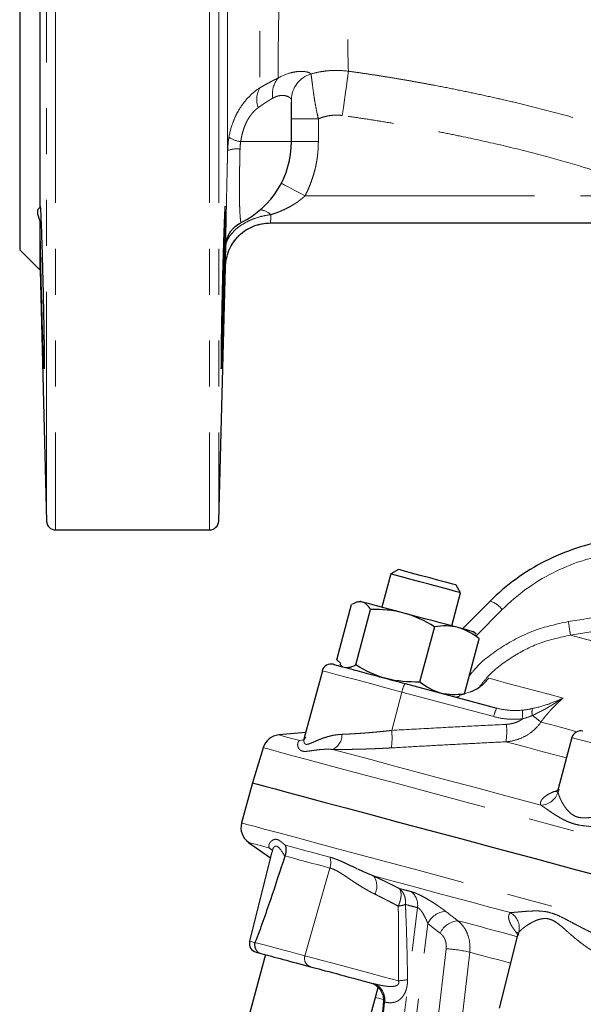
# Model space of a CAD drawing. Units: millimetres. Extents: x 11 to 398, y 47 to 291.
# Drawn here: x 311 to 327, y 175 to 202 of the extents above; entities that cross this region are included whole.
import ezdxf

# ---------------------------------------------------------------- set-up
doc = ezdxf.new("R2010")
doc.units = ezdxf.units.MM
doc.linetypes.add('PHANTOM', pattern=[12.7, 6.35, -1.27, 1.27, -1.27, 1.27, -1.27])

msp = doc.modelspace()

# ---------------------------------------------------------------- linework, layer by layer
at = {"color": 8, "linetype": 'PHANTOM', "lineweight": 18}
for p, q in [((311.695, 188.52), (311.695, 241.777)), ((311.944, 241.777), (311.944, 188.277)), ((316.207, 241.777), (316.207, 188.277)), ((316.457, 241.777), (316.457, 188.52)), ((316.705, 198.78), (316.705, 212.211)), ((317.597, 212.242), (317.597, 200.516)), ((318.474, 199.656), (319.215, 199.656)), ((319.215, 199.656), (319.215, 199.027)), ((317.068, 199.027), (318.473, 199.027)), ((318.474, 199.027), (319.215, 199.027)), ((318.848, 197.527), (328.632, 197.527)), ((323.579, 185.347), (324.304, 186.072)), ((321.245, 182.726), (321.529, 183.788)), ((324.069, 183.107), (321.529, 183.788)), ((323.253, 183.741), (323.428, 183.791)), ((318.701, 182.444), (318.802, 182.462)), ((325.742, 181.035), (325.841, 181.076)), ((325.876, 181.104), (325.848, 181.015)), ((317.958, 179.39), (317.864, 179.47)), ((319.537, 178.916), (318.845, 176.488)), ((320.571, 166.527), (321.96, 177.82)), ((320.903, 166.476), (322.244, 177.38)), ((324.756, 177.051), (324.671, 177.16)), ((324.766, 177.143), (324.747, 177.05)), ((322.753, 176.68), (321.416, 165.149)), ((323.405, 176.585), (322.07, 165.054)), ((321.05, 175.207), (320.204, 166.625))]:
    msp.add_line(p, q, dxfattribs=at)
at = {"color": 7, "linetype": 'Continuous', "lineweight": 25}
for p, q in [((310.951, 235.527), (310.951, 196.027)), ((311.513, 197.207), (311.513, 207.547)), ((318.473, 199.027), (318.473, 200.118)), ((311.513, 195.465), (311.513, 196.826)), ((317.891, 196.777), (327.907, 196.777)), ((310.951, 196.027), (311.513, 195.465)), ((311.513, 195.465), (311.695, 188.52)), ((316.457, 188.52), (316.642, 195.559)), ((311.944, 188.277), (316.207, 188.277)), ((321.22, 187.057), (320.974, 186.137)), ((321.432, 187.179), (321.22, 187.057)), ((323.152, 186.539), (323.03, 186.75)), ((322.905, 185.619), (323.152, 186.539)), ((319.727, 184.68), (320.137, 186.211)), ((320.37, 186.298), (320.272, 186.272)), ((323.969, 186.306), (323.203, 185.539)), ((320.252, 184.539), (320.662, 186.07)), ((322.427, 185.597), (322.017, 184.066)), ((323.581, 185.386), (323.509, 185.457)), ((323.56, 185.365), (323.667, 185.265)), ((323.257, 183.734), (323.667, 185.265)), ((319.834, 184.58), (319.727, 184.68)), ((319.813, 184.559), (319.885, 184.487)), ((319.326, 184.378), (318.827, 182.52)), ((321.615, 184.024), (324.154, 183.343)), ((323.929, 184.173), (323.765, 184.001)), ((323.114, 183.701), (323.257, 183.734)), ((323.024, 183.646), (323.122, 183.672)), ((318.866, 182.664), (318.121, 182.599)), ((326.232, 182.528), (325.852, 181.111)), ((317.686, 182.247), (317.389, 181.274)), ((317.389, 181.274), (317.091, 180.163)), ((317.287, 179.624), (317.89, 179.202)), ((317.931, 179.366), (317.313, 176.89)), ((324.723, 177.056), (324.22, 175.039)), ((324.746, 177.136), (324.724, 177.06)), ((317.749, 176.518), (317.283, 174.78)), ((320.423, 173.939), (320.871, 175.612)), ((321.02, 175.235), (320.172, 166.637))]:
    msp.add_line(p, q, dxfattribs=at)
at = {"color": 8, "linetype": 'PHANTOM', "lineweight": 18, "flags": 128}
for points in [[(319.879, 199.748), (319.909, 199.969), (319.939, 200.183), (319.966, 200.383), (319.991, 200.563), (320.012, 200.716), (320.028, 200.838), (320.04, 200.926), (320.047, 200.975)], [(318.848, 197.527), (318.713, 197.597), (318.583, 197.665), (318.465, 197.726), (318.363, 197.78), (318.281, 197.823), (318.222, 197.853), (318.19, 197.87)], [(326.133, 185.74), (326.145, 185.664), (326.156, 185.593), (326.166, 185.529), (326.175, 185.474), (326.182, 185.429), (326.187, 185.395), (326.191, 185.374), (326.192, 185.365)], [(326.192, 185.365), (326.333, 185.327), (326.568, 185.265), (326.896, 185.177), (327.315, 185.064), (327.825, 184.928), (328.13, 184.846)], [(321.529, 183.788), (321.083, 183.907), (320.661, 184.021), (320.276, 184.124), (319.944, 184.213), (319.674, 184.285), (319.477, 184.338), (319.36, 184.369), (319.326, 184.378)], [(323.929, 184.173), (324.045, 184.142), (324.202, 184.1), (324.399, 184.047), (324.638, 183.983), (324.917, 183.908), (325.235, 183.823), (325.593, 183.727), (325.989, 183.621)], [(325.375, 182.958), (325.64, 182.887), (325.919, 182.813), (326.212, 182.734), (326.371, 182.691)], [(318.121, 182.599), (318.157, 182.59), (318.266, 182.56), (318.448, 182.512), (318.701, 182.444)], [(318.801, 182.461), (318.773, 182.454), (318.701, 182.444)], [(326.08, 181.963), (326.048, 181.972), (325.685, 182.069), (325.339, 182.162), (325.01, 182.25), (324.7, 182.333), (324.408, 182.411)], [(326.232, 182.528), (326.252, 182.523), (326.351, 182.496), (326.531, 182.448), (326.786, 182.379), (327.107, 182.293), (327.481, 182.193), (327.897, 182.082), (328.339, 181.963), (328.791, 181.842), (329.239, 181.722), (329.666, 181.608)], [(317.686, 182.247), (317.697, 182.245), (317.783, 182.222), (317.954, 182.176), (318.209, 182.107), (318.549, 182.016), (318.972, 181.903), (319.477, 181.768), (320.062, 181.611), (320.725, 181.433), (321.466, 181.235), (322.281, 181.016), (323.168, 180.779), (324.124, 180.522), (325.148, 180.248), (326.235, 179.957), (327.382, 179.649), (328.587, 179.327), (329.845, 178.99), (331.153, 178.639), (332.508, 178.276), (333.904, 177.902), (335.339, 177.517), (336.807, 177.124), (338.305, 176.723), (339.828, 176.315), (341.372, 175.901), (342.931, 175.483), (344.503, 175.062), (346.081, 174.639), (347.662, 174.216), (349.24, 173.793), (350.811, 173.372), (352.371, 172.954), (353.915, 172.54), (355.438, 172.132), (356.936, 171.731), (358.404, 171.337), (359.839, 170.953), (361.235, 170.579), (362.589, 170.216), (363.898, 169.865), (365.156, 169.528), (366.361, 169.205), (367.508, 168.898), (368.595, 168.606), (369.619, 168.332), (370.575, 168.076), (371.462, 167.838), (372.277, 167.62), (373.017, 167.422), (373.681, 167.244), (374.266, 167.087), (374.771, 166.952), (375.194, 166.838), (375.533, 166.747), (375.789, 166.679), (375.96, 166.633), (376.046, 166.61), (376.056, 166.607)], [(325.371, 180.657), (324.438, 180.907), (323.562, 181.142), (322.745, 181.36), (321.989, 181.563), (321.296, 181.749), (320.667, 181.917), (320.106, 182.068), (319.611, 182.2)], [(325.829, 181.036), (325.82, 181.035), (325.742, 181.035)], [(317.091, 180.163), (317.121, 180.155), (317.235, 180.125), (317.435, 180.071), (317.719, 179.995), (318.087, 179.896), (318.538, 179.776), (319.07, 179.633), (319.682, 179.469), (320.372, 179.284), (321.139, 179.079), (321.979, 178.853), (322.89, 178.609), (323.871, 178.347), (324.917, 178.066), (326.026, 177.769), (327.194, 177.456), (328.418, 177.128), (329.695, 176.786), (331.021, 176.431), (332.391, 176.063), (333.803, 175.685), (335.251, 175.297), (336.731, 174.901), (338.24, 174.496), (339.772, 174.086), (341.323, 173.67), (342.889, 173.251), (344.465, 172.828), (346.047, 172.405), (347.629, 171.981), (349.207, 171.558), (350.777, 171.137), (352.334, 170.72), (353.873, 170.307)], [(317.287, 179.624), (317.323, 179.614), (317.432, 179.585), (317.612, 179.537), (317.864, 179.47)], [(317.943, 179.403), (317.92, 179.426), (317.864, 179.47)], [(318.303, 179.547), (318.434, 179.512), (318.572, 179.475), (318.716, 179.436), (318.867, 179.396), (319.024, 179.354), (319.188, 179.31), (319.359, 179.264), (319.536, 179.217)], [(319.537, 178.916), (319.358, 178.964), (319.185, 179.01), (319.019, 179.055), (318.86, 179.097), (318.707, 179.138), (318.562, 179.177), (318.423, 179.214), (318.291, 179.25)], [(320.742, 178.699), (321.145, 178.59), (321.57, 178.477), (322.015, 178.357), (322.48, 178.233), (322.964, 178.103), (323.467, 177.968), (323.99, 177.828), (324.53, 177.683)], [(323.075, 177.458), (323.276, 177.404), (323.481, 177.349), (323.691, 177.293), (323.904, 177.236), (324.121, 177.177), (324.343, 177.118), (324.568, 177.058), (324.728, 177.015)], [(322.585, 177.117), (322.394, 177.265), (322.244, 177.38)], [(324.741, 177.12), (324.738, 177.122), (324.671, 177.16)], [(317.313, 176.89), (317.314, 176.889), (317.355, 176.878), (317.459, 176.85)], [(317.462, 176.859), (317.604, 176.821), (317.755, 176.78), (317.915, 176.737), (318.084, 176.692), (318.261, 176.645), (318.447, 176.595), (318.642, 176.543), (318.845, 176.488)], [(318.845, 176.488), (319.051, 176.433), (319.295, 176.368), (319.576, 176.292), (319.892, 176.208), (320.238, 176.115), (320.613, 176.015), (321.011, 175.908), (321.431, 175.795)], [(324.53, 176.284), (324.372, 176.326), (324.171, 176.38), (323.974, 176.432), (323.781, 176.484), (323.591, 176.535), (323.405, 176.585)], [(321.037, 175.27), (320.917, 175.302), (320.797, 175.334)]]:
    msp.add_lwpolyline(points, dxfattribs=at)
at = {"color": 7, "linetype": 'Continuous', "lineweight": 25, "flags": 128}
for points in [[(323.152, 186.539), (323.124, 186.547), (323.014, 186.576), (322.83, 186.625), (322.589, 186.69), (322.313, 186.764), (322.025, 186.841), (321.751, 186.914), (321.516, 186.977), (321.341, 187.024), (321.241, 187.051), (321.22, 187.057)], [(323.03, 186.75), (323.019, 186.753), (322.934, 186.776), (322.772, 186.82), (322.552, 186.879), (322.297, 186.947), (322.035, 187.017), (321.794, 187.082), (321.6, 187.134), (321.475, 187.167), (321.432, 187.179)], [(320.437, 186.28), (320.391, 186.293), (320.371, 186.298), (320.37, 186.298)], [(321.582, 185.974), (321.386, 186.026), (321.199, 186.076), (321.025, 186.123), (320.866, 186.166), (320.726, 186.203), (320.606, 186.235), (320.51, 186.261), (320.437, 186.28)], [(323.085, 185.571), (322.935, 185.611), (322.768, 185.656), (322.587, 185.704), (322.395, 185.756), (322.195, 185.81), (321.99, 185.864), (321.785, 185.919), (321.582, 185.974)], [(323.509, 185.457), (323.502, 185.459), (323.468, 185.468), (323.408, 185.484), (323.323, 185.507), (323.215, 185.536), (323.085, 185.571)], [(317.389, 181.274), (317.419, 181.266), (317.533, 181.235), (317.732, 181.182), (318.016, 181.106), (318.384, 181.007), (318.835, 180.886), (319.367, 180.744), (319.98, 180.58), (320.67, 180.395), (321.436, 180.189), (322.277, 179.964), (323.188, 179.72), (324.168, 179.457), (325.214, 179.177), (326.323, 178.88), (327.492, 178.567)]]:
    msp.add_lwpolyline(points, dxfattribs=at)
at = {"color": 8, "linetype": 'PHANTOM', "lineweight": 18}
for centre, radius, start, end in [((319.22, 200.177), 0.75, 106.4057, 179.4811), ((318.636, 200.35), 0.691, 140.9626, 190.0149), ((318.167, 200.19), 0.656, 150.2647, 200.0693), ((317.158, 199.762), 0.741, 235.75, 262.9693), ((316.976, 197.999), 0.827, 85.0413, 109.114), ((317.551, 196.623), 0.519, 47.0729, 83.2436), ((317.891, 195.527), 1.25, 89.9999, 178.5003), ((323.751, 185.638), 0.702, 38.1262, 71.9265), ((322.253, 183.658), 0.736, 150.1996, 169.8339), ((324.793, 182.978), 0.736, 150.2015, 169.832), ((325.903, 183.211), 1.042, 175.8512, 189.0481), ((325.471, 183.231), 0.344, 162.8536, 195.392), ((321.737, 178.458), 5.787, 51.0451, 53.9902), ((319.331, 182.52), 1.924, 351.7043, 6.1511), ((322.448, 182.702), 1.981, 351.5502, 5.5612), ((319.426, 182.603), 0.444, 294.6993, 1.7862), ((325.363, 181.164), 0.507, 270.8933, 342.9816), ((319.025, 179.063), 0.533, 343.9087, 16.714), ((320.356, 178.416), 0.478, 332.2484, 36.2621), ((321.474, 177.886), 0.49, 352.2277, 50.1605), ((322.796, 177.108), 0.616, 95.8706, 153.7717), ((323.138, 176.845), 0.616, 95.8884, 153.7664), ((324.27, 177.248), 0.507, 347.9819, 59.1455), ((322.59, 173.277), 3.407, 76.166, 87.2573), ((319.073, 176.413), 0.241, 161.6749, 252.3391), ((321.357, 177.435), 1.641, 272.5737, 281.4765), ((320.585, 175.279), 0.464, 351.278, 72.2741), ((320.594, 175.28), 0.462, 350.8464, 70.0463)]:
    msp.add_arc(centre, radius, start, end, dxfattribs=at)
at = {"color": 7, "linetype": 'Continuous', "lineweight": 25}
for centre, radius, start, end in [((315.973, 199.027), 2.5, 296.3379, 0), ((311.944, 188.527), 0.25, 181.5, 270), ((316.207, 188.527), 0.25, 270, 358.5), ((319.567, 184.314), 0.25, 75, 164.982), ((326.473, 182.463), 0.25, 75, 164.982), ((318.165, 182.101), 0.5, 95, 163), ((317.574, 180.034), 0.5, 165, 235), ((317.556, 176.829), 0.25, 166, 255)]:
    msp.add_arc(centre, radius, start, end, dxfattribs=at)
at = {"color": 8, "linetype": 'PHANTOM', "lineweight": 18}
for points, knots in [([(320.114, 214.552), (320.11, 214.176), (320.1, 213.229), (320.083, 211.736), (320.066, 210.099), (320.051, 208.535), (320.039, 207.066), (320.031, 205.713), (320.026, 204.495), (320.024, 203.428), (320.025, 202.527), (320.029, 201.809), (320.036, 201.266), (320.043, 201.072), (320.047, 200.975)], [0, 0, 0, 0, 0.056489, 0.14219, 0.227522, 0.313606, 0.399159, 0.484642, 0.570837, 0.65646, 0.742207, 0.828524, 0.9141, 1, 1, 1, 1]), ([(318.1, 200.785), (318.1, 200.802), (318.1, 200.836), (318.1, 200.89), (318.1, 200.945), (318.1, 201.003), (318.1, 201.063), (318.101, 201.124), (318.101, 201.188), (318.102, 201.253), (318.102, 201.32), (318.103, 201.389), (318.105, 201.57), (318.109, 201.891), (318.117, 202.396), (318.127, 202.964), (318.139, 203.594), (318.154, 204.281), (318.173, 205.061), (318.195, 205.926), (318.222, 206.889), (318.252, 207.902), (318.279, 208.737), (318.3, 209.354), (318.313, 209.733), (318.326, 210.112), (318.34, 210.492), (318.354, 210.871), (318.368, 211.25), (318.382, 211.627), (318.396, 212.003), (318.406, 212.255), (318.411, 212.38)], [0, 0, 0, 0, 0.011677, 0.023287, 0.03483, 0.046306, 0.057714, 0.069056, 0.08033, 0.091536, 0.102676, 0.113747, 0.124752, 0.187422, 0.250358, 0.312341, 0.374965, 0.438539, 0.500437, 0.573045, 0.643048, 0.714235, 0.786093, 0.810788, 0.835251, 0.859483, 0.883482, 0.907249, 0.930785, 0.954088, 0.97716, 1, 1, 1, 1]), ([(319.008, 200.897), (318.997, 200.916), (318.969, 200.933), (318.88, 200.96), (318.82, 200.969), (318.704, 200.969), (318.661, 200.967), (318.568, 200.956), (318.518, 200.947), (318.356, 200.907), (318.234, 200.863), (318.1, 200.785)], [0, 0, 0, 0, 0.25, 0.25, 0.5, 0.5, 0.625, 0.625, 0.75, 0.75, 1, 1, 1, 1]), ([(320.047, 200.975), (319.872, 200.999), (319.698, 201.004), (319.438, 200.984), (319.351, 200.973), (319.178, 200.942), (319.092, 200.921), (319.008, 200.897)], [0, 0, 0, 0, 0.5, 0.5, 0.75, 0.75, 1, 1, 1, 1]), ([(319.215, 199.656), (319.198, 199.726), (319.183, 199.797), (319.153, 199.939), (319.14, 200.009), (319.116, 200.146), (319.105, 200.214), (319.086, 200.343), (319.077, 200.405), (319.062, 200.52), (319.055, 200.575), (319.043, 200.672), (319.037, 200.715), (319.028, 200.79), (319.023, 200.822), (319.015, 200.87), (319.012, 200.887), (319.008, 200.897)], [0, 0, 0, 0, 0.125, 0.125, 0.25, 0.25, 0.375, 0.375, 0.5, 0.5, 0.625, 0.625, 0.75, 0.75, 0.875, 0.875, 1, 1, 1, 1]), ([(320.047, 200.975), (320.149, 200.961), (320.351, 200.933), (320.652, 200.888), (320.95, 200.842), (321.245, 200.794), (321.536, 200.745), (321.824, 200.695), (322.109, 200.644), (322.494, 200.572), (322.976, 200.478), (323.557, 200.358), (324.133, 200.232), (324.903, 200.054), (325.86, 199.812), (326.795, 199.541), (327.546, 199.299), (328.004, 199.14), (328.387, 199), (328.708, 198.879), (328.994, 198.767), (329.178, 198.693), (329.227, 198.672)], [0, 0, 0, 0, 0.032414, 0.064521, 0.096314, 0.127787, 0.158931, 0.189741, 0.220208, 0.250326, 0.313763, 0.375427, 0.43776, 0.500342, 0.625117, 0.749852, 0.808198, 0.874738, 0.902877, 0.937308, 0.983093, 1, 1, 1, 1]), ([(317.597, 200.516), (317.618, 200.528), (317.66, 200.552), (317.72, 200.586), (317.779, 200.619), (317.836, 200.65), (317.892, 200.68), (317.946, 200.709), (317.999, 200.736), (318.05, 200.761), (318.083, 200.777), (318.1, 200.785)], [0, 0, 0, 0, 0.114172, 0.227386, 0.339723, 0.451263, 0.562091, 0.672292, 0.781952, 0.891158, 1, 1, 1, 1]), ([(317.597, 200.516), (317.498, 200.451), (317.4, 200.372), (317.261, 200.232), (317.215, 200.182), (317.13, 200.075), (317.089, 200.018), (317.014, 199.9), (316.978, 199.839), (316.913, 199.709), (316.884, 199.642), (316.806, 199.438), (316.767, 199.296), (316.742, 199.15)], [0, 0, 0, 0, 0.25, 0.25, 0.375, 0.375, 0.5, 0.5, 0.625, 0.625, 0.75, 0.75, 1, 1, 1, 1]), ([(317.956, 200.23), (317.943, 200.222), (317.916, 200.206), (317.875, 200.181), (317.832, 200.155), (317.788, 200.127), (317.743, 200.098), (317.697, 200.067), (317.649, 200.035), (317.601, 200.001), (317.568, 199.977), (317.551, 199.965)], [0, 0, 0, 0, 0.10843, 0.217443, 0.327078, 0.437373, 0.548364, 0.660087, 0.772578, 0.885871, 1, 1, 1, 1]), ([(318.47, 200.184), (318.468, 200.188), (318.465, 200.196), (318.459, 200.208), (318.451, 200.218), (318.442, 200.228), (318.432, 200.237), (318.413, 200.252), (318.379, 200.272), (318.319, 200.294), (318.248, 200.305), (318.175, 200.303), (318.112, 200.293), (318.06, 200.278), (318.008, 200.258), (317.973, 200.239), (317.956, 200.23)], [0, 0, 0, 0, 0.0492159, 0.0953797, 0.1384916, 0.1785521, 0.2155613, 0.2495197, 0.3838384, 0.4983278, 0.6313571, 0.7487161, 0.8162743, 0.8805101, 0.9416604, 1, 1, 1, 1]), ([(318.473, 200.118), (318.473, 200.133), (318.473, 200.165), (318.471, 200.177), (318.47, 200.184)], [0, 0, 0, 0, 0.474651, 1, 1, 1, 1]), ([(317.551, 199.965), (317.54, 199.957), (317.518, 199.941), (317.485, 199.913), (317.453, 199.884), (317.422, 199.853), (317.392, 199.819), (317.363, 199.783), (317.334, 199.745), (317.307, 199.705), (317.28, 199.663), (317.255, 199.619), (317.218, 199.548), (317.173, 199.447), (317.132, 199.327), (317.103, 199.218), (317.083, 199.124), (317.073, 199.059), (317.068, 199.027)], [0, 0, 0, 0, 0.045204, 0.090116, 0.134849, 0.179518, 0.224238, 0.269122, 0.314286, 0.359838, 0.405889, 0.452543, 0.499901, 0.62292, 0.750074, 0.831872, 0.915081, 1, 1, 1, 1]), ([(319.879, 199.748), (319.86, 199.75), (319.823, 199.755), (319.766, 199.758), (319.71, 199.76), (319.654, 199.758), (319.597, 199.754), (319.522, 199.746), (319.43, 199.728), (319.32, 199.698), (319.25, 199.67), (319.215, 199.656)], [0, 0, 0, 0, 0.083545, 0.166751, 0.249792, 0.332842, 0.416075, 0.499665, 0.666562, 0.832874, 1, 1, 1, 1]), ([(328.644, 197.573), (328.573, 197.602), (328.432, 197.659), (328.219, 197.741), (328.006, 197.822), (327.794, 197.9), (327.476, 198.014), (327.047, 198.161), (326.342, 198.386), (325.435, 198.644), (324.34, 198.918), (323.407, 199.125), (322.669, 199.276), (322.109, 199.385), (321.546, 199.487), (320.983, 199.583), (320.428, 199.67), (320.061, 199.722), (319.879, 199.748)], [0, 0, 0, 0, 0.025322, 0.050539, 0.075652, 0.100663, 0.125573, 0.187696, 0.250626, 0.370903, 0.500105, 0.624852, 0.687472, 0.749703, 0.813958, 0.877086, 0.939097, 1, 1, 1, 1]), ([(316.742, 199.15), (316.738, 199.13), (316.731, 199.089), (316.723, 199.029), (316.717, 198.967), (316.711, 198.905), (316.707, 198.843), (316.706, 198.801), (316.705, 198.78)], [0, 0, 0, 0, 0.1651775, 0.3308201, 0.4970252, 0.6638908, 0.8315159, 1, 1, 1, 1]), ([(317.068, 199.027), (317.066, 199.013), (317.061, 198.987), (317.056, 198.946), (317.052, 198.906), (317.049, 198.864), (317.048, 198.836), (317.048, 198.823)], [0, 0, 0, 0, 0.197357, 0.395574, 0.595117, 0.796444, 1, 1, 1, 1]), ([(319.215, 199.027), (319.215, 198.998), (319.215, 198.94), (319.211, 198.853), (319.205, 198.766), (319.197, 198.68), (319.187, 198.594), (319.174, 198.508), (319.159, 198.423), (319.142, 198.337), (319.117, 198.23), (319.082, 198.102), (319.034, 197.954), (318.979, 197.809), (318.918, 197.666), (318.871, 197.573), (318.848, 197.527)], [0, 0, 0, 0, 0.055876, 0.111613, 0.167253, 0.222835, 0.278398, 0.333984, 0.389633, 0.445385, 0.501278, 0.601236, 0.700857, 0.800371, 0.900008, 1, 1, 1, 1]), ([(316.655, 196.142), (316.655, 196.14), (316.655, 196.134), (316.654, 196.13), (316.654, 196.128), (316.654, 196.128), (316.653, 196.131), (316.653, 196.14), (316.653, 196.165), (316.654, 196.241), (316.656, 196.399), (316.66, 196.648), (316.664, 196.897), (316.668, 197.111), (316.673, 197.347), (316.678, 197.605), (316.684, 197.879), (316.69, 198.121), (316.694, 198.32), (316.698, 198.472), (316.702, 198.626), (316.704, 198.729), (316.705, 198.78)], [0, 0, 0, 0, 0.020787, 0.041573, 0.062366, 0.08317, 0.103992, 0.124838, 0.187788, 0.249349, 0.376926, 0.499345, 0.562012, 0.623986, 0.686892, 0.74923, 0.811879, 0.873915, 0.905785, 0.937356, 0.968728, 1, 1, 1, 1]), ([(317.048, 198.823), (317.047, 198.799), (317.046, 198.751), (317.044, 198.679), (317.043, 198.609), (317.041, 198.539), (317.04, 198.471), (317.039, 198.403), (317.037, 198.279), (317.035, 198.105), (317.032, 197.809), (317.032, 197.489), (317.038, 197.18), (317.049, 196.966), (317.061, 196.856), (317.068, 196.806), (317.072, 196.787), (317.073, 196.781), (317.074, 196.782), (317.073, 196.789), (317.073, 196.793)], [0, 0, 0, 0, 0.018344, 0.036569, 0.054683, 0.072692, 0.090604, 0.108425, 0.126162, 0.189739, 0.250906, 0.382131, 0.500567, 0.629509, 0.75051, 0.81287, 0.875069, 0.916842, 0.958235, 1, 1, 1, 1]), ([(318.848, 197.527), (318.834, 197.514), (318.808, 197.489), (318.765, 197.452), (318.72, 197.416), (318.673, 197.38), (318.623, 197.344), (318.57, 197.309), (318.515, 197.275), (318.457, 197.241), (318.397, 197.208), (318.334, 197.176), (318.269, 197.144), (318.201, 197.114), (318.131, 197.084), (318.058, 197.056), (317.983, 197.029), (317.931, 197.012), (317.905, 197.003)], [0, 0, 0, 0, 0.048868, 0.099381, 0.151589, 0.205536, 0.261262, 0.318802, 0.37819, 0.439456, 0.502626, 0.567727, 0.634779, 0.703805, 0.774824, 0.847852, 0.922905, 1, 1, 1, 1]), ([(316.655, 196.142), (316.656, 196.175), (316.663, 196.212), (316.691, 196.29), (316.712, 196.333), (316.771, 196.425), (316.808, 196.473), (316.904, 196.574), (316.961, 196.625), (317.094, 196.723), (317.166, 196.768), (317.319, 196.846), (317.396, 196.879), (317.549, 196.932), (317.624, 196.953), (317.768, 196.984), (317.837, 196.995), (317.905, 197.003)], [0, 0, 0, 0, 0.125, 0.125, 0.25, 0.25, 0.375, 0.375, 0.5, 0.5, 0.625, 0.625, 0.75, 0.75, 0.875, 0.875, 1, 1, 1, 1]), ([(317.905, 197.003), (317.904, 196.993), (317.903, 196.972), (317.901, 196.944), (317.9, 196.917), (317.898, 196.893), (317.897, 196.87), (317.896, 196.851), (317.894, 196.833), (317.894, 196.818), (317.893, 196.805), (317.892, 196.795), (317.892, 196.787), (317.891, 196.781), (317.891, 196.777), (317.891, 196.777), (317.891, 196.777)], [0, 0, 0, 0, 0.074163, 0.1479023, 0.2212187, 0.2941128, 0.3665854, 0.4386373, 0.5102692, 0.5814819, 0.6522762, 0.7226528, 0.7926127, 0.8621566, 0.9312854, 1, 1, 1, 1]), ([(316.642, 195.559), (316.642, 195.56), (316.642, 195.56), (316.642, 195.563), (316.642, 195.569), (316.642, 195.576), (316.642, 195.586), (316.643, 195.605), (316.643, 195.642), (316.645, 195.709), (316.647, 195.792), (316.649, 195.882), (316.651, 195.97), (316.653, 196.052), (316.654, 196.112), (316.655, 196.142)], [0, 0, 0, 0, 0.0418903, 0.0837123, 0.1254987, 0.1672823, 0.2090959, 0.2509726, 0.3759167, 0.500835, 0.6257841, 0.7507869, 0.8340006, 0.9169727, 1, 1, 1, 1]), ([(324.304, 186.072), (324.711, 186.479), (325.183, 186.822), (326.209, 187.345), (326.764, 187.525), (327.333, 187.615)], [0, 0, 0, 0, 0.5, 0.5, 1, 1, 1, 1]), ([(331.306, 186.17), (330.502, 186.044), (328.798, 185.776), (327.093, 185.507), (326.192, 185.365)], [0, 0, 0, 0, 0.471418, 1, 1, 1, 1]), ([(326.133, 185.74), (325.811, 185.669), (325.165, 185.528), (324.295, 185.06), (323.69, 184.617), (323.44, 184.294), (323.389, 184.227)], [0, 0, 0, 0, 0.3065417, 0.614081, 0.9202582, 1, 1, 1, 1]), ([(326.192, 185.365), (325.908, 185.303), (325.33, 185.178), (324.553, 184.762), (323.985, 184.339), (323.743, 184.022), (323.674, 183.932)], [0, 0, 0, 0, 0.291489, 0.592758, 0.883415, 1, 1, 1, 1]), ([(325.139, 183.139), (325.284, 183.205), (325.428, 183.282), (325.712, 183.445), (325.851, 183.532), (325.989, 183.621)], [0, 0, 0, 0, 0.5, 0.5, 1, 1, 1, 1]), ([(325.989, 183.621), (325.862, 183.561), (325.729, 183.506), (325.447, 183.408), (325.298, 183.365), (325.142, 183.332)], [0, 0, 0, 0, 0.5, 0.5, 1, 1, 1, 1]), ([(325.989, 183.621), (325.964, 183.598), (325.913, 183.554), (325.839, 183.485), (325.766, 183.415), (325.696, 183.342), (325.628, 183.269), (325.561, 183.193), (325.497, 183.117), (325.435, 183.038), (325.395, 182.985), (325.375, 182.958)], [0, 0, 0, 0, 0.112285, 0.224241, 0.335882, 0.447223, 0.558281, 0.66907, 0.779608, 0.889912, 1, 1, 1, 1]), ([(324.863, 183.286), (324.743, 183.274), (324.624, 183.273), (324.388, 183.292), (324.271, 183.312), (324.154, 183.343)], [0, 0, 0, 0, 0.5, 0.5, 1, 1, 1, 1]), ([(324.069, 183.107), (324.201, 183.072), (324.334, 183.05), (324.602, 183.029), (324.737, 183.032), (324.873, 183.047)], [0, 0, 0, 0, 0.5, 0.5, 1, 1, 1, 1]), ([(324.408, 182.411), (324.501, 182.418), (324.593, 182.435), (324.774, 182.487), (324.862, 182.524), (325.029, 182.616), (325.11, 182.672), (325.254, 182.802), (325.319, 182.875), (325.375, 182.958)], [0, 0, 0, 0, 0.25, 0.25, 0.5, 0.5, 0.75, 0.75, 1, 1, 1, 1]), ([(324.42, 182.894), (324.436, 182.895), (324.469, 182.897), (324.517, 182.904), (324.565, 182.913), (324.612, 182.924), (324.669, 182.941), (324.734, 182.967), (324.807, 183.003), (324.851, 183.032), (324.873, 183.047)], [0, 0, 0, 0, 0.1015386, 0.2020925, 0.3019517, 0.4014123, 0.5007738, 0.6696043, 0.8354546, 1, 1, 1, 1]), ([(319.87, 182.617), (319.891, 182.618), (319.934, 182.62), (320.001, 182.623), (320.07, 182.626), (320.141, 182.63), (320.214, 182.634), (320.289, 182.639), (320.366, 182.644), (320.445, 182.65), (320.542, 182.657), (320.658, 182.667), (320.797, 182.679), (320.941, 182.693), (321.091, 182.709), (321.193, 182.72), (321.245, 182.726)], [0, 0, 0, 0, 0.053375, 0.107329, 0.161867, 0.216992, 0.272711, 0.329027, 0.385944, 0.443466, 0.501598, 0.595429, 0.692173, 0.791841, 0.894447, 1, 1, 1, 1]), ([(321.245, 182.726), (321.609, 182.747), (322.327, 182.787), (323.385, 182.843), (324.079, 182.877), (324.42, 182.894)], [0, 0, 0, 0, 0.3445544, 0.677887, 1, 1, 1, 1]), ([(319.611, 182.2), (319.593, 182.201), (319.556, 182.203), (319.502, 182.205), (319.448, 182.205), (319.395, 182.203), (319.317, 182.2), (319.219, 182.191), (319.106, 182.176), (319.005, 182.161), (318.913, 182.148), (318.835, 182.143), (318.77, 182.151), (318.719, 182.174), (318.682, 182.21), (318.657, 182.254), (318.644, 182.3), (318.641, 182.345), (318.649, 182.382), (318.663, 182.41), (318.679, 182.43), (318.694, 182.439), (318.701, 182.444)], [0, 0, 0, 0, 0.023837, 0.04824, 0.073213, 0.098761, 0.124887, 0.188072, 0.249846, 0.315494, 0.374537, 0.439458, 0.499598, 0.559753, 0.624649, 0.683827, 0.749667, 0.811511, 0.874797, 0.918129, 0.959857, 1, 1, 1, 1]), ([(318.828, 182.52), (318.827, 182.515), (318.815, 182.483), (318.811, 182.404), (318.842, 182.333), (318.933, 182.342), (319.024, 182.377), (319.133, 182.426), (319.256, 182.479), (319.392, 182.529), (319.54, 182.572), (319.698, 182.605), (319.813, 182.613), (319.87, 182.617)], [0, 0, 0, 0, 0.017751, 0.110807, 0.282974, 0.372304, 0.46122, 0.550487, 0.640552, 0.731184, 0.821108, 0.910512, 1, 1, 1, 1]), ([(324.408, 182.411), (324.152, 182.399), (323.636, 182.373), (322.852, 182.332), (322.05, 182.288), (321.509, 182.258), (321.236, 182.242)], [0, 0, 0, 0, 0.241212, 0.488276, 0.741203, 1, 1, 1, 1]), ([(321.236, 182.242), (321.206, 182.241), (321.148, 182.238), (321.062, 182.233), (320.975, 182.229), (320.889, 182.225), (320.804, 182.221), (320.719, 182.218), (320.635, 182.215), (320.551, 182.212), (320.467, 182.209), (320.356, 182.206), (320.22, 182.203), (320.06, 182.201), (319.905, 182.199), (319.755, 182.199), (319.659, 182.2), (319.611, 182.2)], [0, 0, 0, 0, 0.050037, 0.09994, 0.14974, 0.199474, 0.249175, 0.298879, 0.348621, 0.398436, 0.448359, 0.498426, 0.599431, 0.6998, 0.799822, 0.899791, 1, 1, 1, 1]), ([(325.371, 180.657), (325.369, 180.663), (325.366, 180.676), (325.364, 180.696), (325.364, 180.716), (325.367, 180.735), (325.372, 180.755), (325.38, 180.774), (325.391, 180.794), (325.404, 180.813), (325.419, 180.832), (325.443, 180.858), (325.478, 180.89), (325.53, 180.927), (325.591, 180.964), (325.661, 181), (325.715, 181.023), (325.742, 181.035)], [0, 0, 0, 0, 0.049827, 0.099561, 0.149238, 0.198894, 0.248564, 0.298284, 0.348091, 0.39802, 0.448106, 0.498386, 0.599009, 0.699195, 0.799232, 0.899407, 1, 1, 1, 1]), ([(325.848, 181.015), (325.849, 181.009), (325.852, 180.997), (325.858, 180.977), (325.865, 180.953), (325.874, 180.927), (325.885, 180.898), (325.898, 180.863), (325.917, 180.821), (325.948, 180.757), (325.996, 180.67), (326.067, 180.565), (326.155, 180.463), (326.263, 180.375), (326.399, 180.317), (326.557, 180.299), (326.731, 180.312), (326.914, 180.341), (327.106, 180.375), (327.305, 180.409), (327.477, 180.432), (327.615, 180.446), (327.721, 180.454), (327.826, 180.458), (327.897, 180.457), (327.931, 180.457)], [0, 0, 0, 0, 0.018804, 0.03844, 0.058919, 0.080249, 0.102437, 0.12549, 0.155258, 0.188777, 0.25182, 0.314682, 0.377512, 0.439996, 0.501373, 0.563489, 0.625318, 0.68739, 0.750017, 0.81304, 0.875568, 0.907842, 0.937753, 0.969632, 1, 1, 1, 1]), ([(327.857, 179.991), (327.83, 179.994), (327.775, 180.001), (327.691, 180.01), (327.607, 180.019), (327.521, 180.026), (327.394, 180.035), (327.23, 180.044), (327.029, 180.053), (326.839, 180.062), (326.652, 180.075), (326.478, 180.095), (326.313, 180.129), (326.16, 180.18), (326.02, 180.243), (325.887, 180.317), (325.766, 180.391), (325.652, 180.467), (325.559, 180.531), (325.484, 180.582), (325.424, 180.623), (325.388, 180.646), (325.371, 180.657)], [0, 0, 0, 0, 0.023837, 0.04824, 0.073213, 0.098761, 0.124887, 0.188072, 0.249846, 0.315494, 0.374537, 0.439458, 0.499598, 0.559753, 0.624649, 0.683827, 0.749667, 0.811511, 0.874797, 0.918129, 0.959857, 1, 1, 1, 1]), ([(317.864, 179.47), (317.861, 179.474), (317.856, 179.483), (317.851, 179.498), (317.848, 179.514), (317.847, 179.53), (317.848, 179.547), (317.852, 179.565), (317.863, 179.597), (317.891, 179.642), (317.938, 179.682), (317.982, 179.704), (318.02, 179.713), (318.06, 179.711), (318.103, 179.697), (318.148, 179.671), (318.195, 179.637), (318.246, 179.594), (318.283, 179.563), (318.303, 179.547)], [0, 0, 0, 0, 0.033488, 0.067696, 0.102627, 0.138287, 0.174681, 0.211812, 0.249683, 0.382316, 0.499336, 0.564854, 0.624203, 0.687346, 0.749406, 0.809357, 0.874725, 0.934303, 1, 1, 1, 1]), ([(318.288, 179.243), (318.219, 179.354), (318.117, 179.519), (318.015, 179.534), (317.952, 179.46), (317.947, 179.39), (317.945, 179.363)], [0, 0, 0, 0, 0.435036, 0.649403, 0.865149, 1, 1, 1, 1]), ([(319.536, 179.217), (319.551, 179.212), (319.583, 179.203), (319.632, 179.188), (319.683, 179.17), (319.736, 179.15), (319.815, 179.117), (319.925, 179.069), (320.069, 179.001), (320.223, 178.927), (320.368, 178.859), (320.501, 178.799), (320.619, 178.748), (320.701, 178.715), (320.742, 178.699)], [0, 0, 0, 0, 0.048671, 0.097992, 0.147976, 0.198631, 0.249967, 0.370792, 0.499767, 0.622598, 0.749825, 0.833645, 0.917036, 1, 1, 1, 1]), ([(320.779, 178.193), (320.755, 178.205), (320.706, 178.229), (320.632, 178.269), (320.555, 178.312), (320.475, 178.358), (320.398, 178.405), (320.313, 178.458), (320.224, 178.516), (320.139, 178.573), (320.06, 178.626), (319.989, 178.674), (319.916, 178.723), (319.849, 178.766), (319.781, 178.808), (319.716, 178.844), (319.652, 178.875), (319.593, 178.899), (319.556, 178.91), (319.537, 178.916)], [0, 0, 0, 0, 0.043549, 0.090356, 0.140427, 0.193766, 0.250377, 0.302352, 0.375619, 0.448642, 0.501104, 0.567697, 0.626181, 0.690667, 0.750606, 0.815832, 0.879092, 0.940455, 1, 1, 1, 1]), ([(320.742, 178.699), (320.77, 178.685), (320.826, 178.659), (320.912, 178.618), (321, 178.575), (321.089, 178.532), (321.178, 178.488), (321.27, 178.443), (321.362, 178.396), (321.424, 178.365), (321.455, 178.349)], [0, 0, 0, 0, 0.1247813, 0.249544, 0.3743283, 0.4991748, 0.6241243, 0.7492177, 0.8744959, 1, 1, 1, 1]), ([(321.426, 177.861), (321.431, 177.872), (321.441, 177.894), (321.454, 177.927), (321.465, 177.96), (321.475, 177.993), (321.489, 178.043), (321.502, 178.109), (321.506, 178.179), (321.502, 178.238), (321.492, 178.282), (321.477, 178.32), (321.463, 178.339), (321.455, 178.349)], [0, 0, 0, 0, 0.056628, 0.112314, 0.167645, 0.223223, 0.279646, 0.423137, 0.573932, 0.679385, 0.7925, 0.891539, 1, 1, 1, 1]), ([(321.455, 178.349), (321.511, 178.334), (321.622, 178.304), (321.733, 178.277), (321.788, 178.263)], [0, 0, 0, 0, 0.499982, 1, 1, 1, 1]), ([(321.455, 178.349), (321.464, 178.342), (321.479, 178.329), (321.5, 178.308), (321.519, 178.288), (321.544, 178.256), (321.57, 178.214), (321.597, 178.155), (321.615, 178.096), (321.626, 178.031), (321.63, 177.969), (321.627, 177.926), (321.625, 177.907)], [0, 0, 0, 0, 0.067943, 0.13155, 0.190816, 0.245746, 0.382478, 0.500066, 0.638766, 0.754384, 0.88883, 1, 1, 1, 1]), ([(321.426, 177.861), (321.397, 177.876), (321.341, 177.907), (321.257, 177.951), (321.174, 177.994), (321.092, 178.036), (321.012, 178.077), (320.933, 178.117), (320.855, 178.156), (320.804, 178.181), (320.779, 178.193)], [0, 0, 0, 0, 0.126602, 0.252735, 0.378405, 0.503618, 0.628379, 0.752692, 0.876564, 1, 1, 1, 1]), ([(321.788, 178.263), (321.794, 178.261), (321.807, 178.258), (321.828, 178.251), (321.851, 178.243), (321.874, 178.235), (321.9, 178.225), (321.926, 178.214), (321.954, 178.201), (322.011, 178.175), (322.103, 178.129), (322.234, 178.056), (322.367, 177.976), (322.482, 177.901), (322.579, 177.835), (322.659, 177.777), (322.708, 177.74), (322.733, 177.721)], [0, 0, 0, 0, 0.031372, 0.062511, 0.093521, 0.124507, 0.155574, 0.186826, 0.218368, 0.250299, 0.373447, 0.500014, 0.623542, 0.750001, 0.833025, 0.916044, 1, 1, 1, 1]), ([(321.625, 177.907), (321.602, 177.898), (321.573, 177.89), (321.505, 177.874), (321.467, 177.867), (321.426, 177.861)], [0, 0, 0, 0, 0.5, 0.5, 1, 1, 1, 1]), ([(321.431, 175.795), (321.432, 175.902), (321.435, 176.113), (321.436, 176.425), (321.437, 176.729), (321.436, 177.024), (321.434, 177.311), (321.431, 177.589), (321.428, 177.771), (321.426, 177.861)], [0, 0, 0, 0, 0.15471, 0.305456, 0.452245, 0.595084, 0.733984, 0.868952, 1, 1, 1, 1]), ([(321.96, 177.82), (321.904, 177.834), (321.792, 177.862), (321.681, 177.892), (321.625, 177.907)], [0, 0, 0, 0, 0.50004, 1, 1, 1, 1]), ([(321.625, 177.907), (321.629, 177.827), (321.636, 177.666), (321.646, 177.42), (321.655, 177.169), (321.662, 176.912), (321.669, 176.649), (321.675, 176.38), (321.68, 176.105), (321.683, 175.92), (321.684, 175.826)], [0, 0, 0, 0, 0.115735, 0.234098, 0.355098, 0.478746, 0.605052, 0.734024, 0.865671, 1, 1, 1, 1]), ([(322.244, 177.38), (322.239, 177.393), (322.23, 177.416), (322.216, 177.45), (322.203, 177.48), (322.183, 177.522), (322.158, 177.574), (322.123, 177.639), (322.086, 177.699), (322.05, 177.748), (322.021, 177.781), (321.998, 177.802), (321.977, 177.816), (321.965, 177.819), (321.96, 177.82)], [0, 0, 0, 0, 0.072742, 0.138622, 0.197641, 0.249804, 0.384256, 0.499607, 0.635814, 0.749396, 0.820021, 0.883859, 0.942987, 1, 1, 1, 1]), ([(324.53, 177.683), (324.542, 177.684), (324.567, 177.685), (324.608, 177.688), (324.651, 177.691), (324.697, 177.695), (324.77, 177.701), (324.872, 177.71), (325.01, 177.721), (325.154, 177.728), (325.306, 177.729), (325.461, 177.718), (325.621, 177.687), (325.786, 177.631), (325.948, 177.558), (326.118, 177.471), (326.29, 177.378), (326.472, 177.282), (326.639, 177.197), (326.79, 177.123), (326.921, 177.063), (327.009, 177.026), (327.052, 177.008)], [0, 0, 0, 0, 0.023693, 0.048018, 0.07298, 0.098583, 0.12483, 0.187813, 0.249738, 0.315909, 0.374406, 0.436833, 0.499457, 0.558899, 0.624623, 0.683287, 0.749713, 0.811693, 0.874767, 0.918296, 0.960035, 1, 1, 1, 1]), ([(323.405, 176.585), (323.415, 176.671), (323.414, 176.756), (323.395, 176.923), (323.375, 177.005), (323.332, 177.119), (323.315, 177.156), (323.277, 177.226), (323.256, 177.26), (323.187, 177.355), (323.135, 177.411), (323.075, 177.458)], [0, 0, 0, 0, 0.25, 0.25, 0.5, 0.5, 0.625, 0.625, 0.75, 0.75, 1, 1, 1, 1]), ([(324.671, 177.16), (324.662, 177.172), (324.644, 177.196), (324.619, 177.231), (324.596, 177.265), (324.575, 177.298), (324.556, 177.33), (324.539, 177.361), (324.525, 177.391), (324.512, 177.42), (324.501, 177.449), (324.49, 177.485), (324.481, 177.528), (324.48, 177.574), (324.487, 177.616), (324.503, 177.653), (324.521, 177.673), (324.53, 177.683)], [0, 0, 0, 0, 0.05003, 0.099926, 0.149722, 0.199452, 0.249152, 0.298856, 0.348601, 0.398422, 0.448354, 0.498433, 0.59943, 0.699792, 0.799811, 0.899782, 1, 1, 1, 1]), ([(326.886, 176.575), (326.866, 176.586), (326.827, 176.608), (326.768, 176.644), (326.707, 176.682), (326.646, 176.723), (326.584, 176.767), (326.515, 176.818), (326.438, 176.877), (326.328, 176.966), (326.22, 177.057), (326.118, 177.147), (326.018, 177.235), (325.896, 177.339), (325.75, 177.446), (325.6, 177.514), (325.449, 177.523), (325.309, 177.492), (325.203, 177.449), (325.125, 177.409), (325.05, 177.368), (324.966, 177.313), (324.894, 177.26), (324.846, 177.22), (324.814, 177.191), (324.787, 177.165), (324.773, 177.15), (324.766, 177.143)], [0, 0, 0, 0, 0.018964, 0.038691, 0.059194, 0.080481, 0.102563, 0.125447, 0.155233, 0.188243, 0.251436, 0.283136, 0.314737, 0.377577, 0.440169, 0.501854, 0.563837, 0.625779, 0.687939, 0.719195, 0.750568, 0.813508, 0.875919, 0.907998, 0.93794, 0.96967, 1, 1, 1, 1]), ([(322.585, 177.117), (322.592, 177.111), (322.607, 177.099), (322.628, 177.079), (322.648, 177.057), (322.672, 177.026), (322.699, 176.984), (322.725, 176.929), (322.743, 176.87), (322.754, 176.808), (322.759, 176.744), (322.755, 176.701), (322.753, 176.68)], [0, 0, 0, 0, 0.062588, 0.124933, 0.187299, 0.24995, 0.375008, 0.500291, 0.625339, 0.750636, 0.875248, 1, 1, 1, 1]), ([(321.684, 175.826), (321.684, 175.815), (321.684, 175.793), (321.683, 175.759), (321.68, 175.726), (321.677, 175.693), (321.672, 175.661), (321.663, 175.609), (321.644, 175.537), (321.612, 175.457), (321.573, 175.388), (321.515, 175.312), (321.446, 175.254), (321.368, 175.215), (321.296, 175.194), (321.219, 175.185), (321.136, 175.189), (321.079, 175.201), (321.05, 175.207)], [0, 0, 0, 0, 0.021549, 0.042753, 0.063714, 0.084537, 0.10533, 0.126202, 0.188106, 0.251928, 0.312906, 0.377475, 0.503168, 0.588314, 0.679769, 0.77842, 0.884977, 1, 1, 1, 1]), ([(320.751, 175.714), (320.779, 175.707), (320.833, 175.693), (320.913, 175.675), (320.988, 175.661), (321.059, 175.649), (321.139, 175.639), (321.226, 175.635), (321.308, 175.64), (321.368, 175.656), (321.406, 175.676), (321.43, 175.701), (321.442, 175.728), (321.443, 175.76), (321.437, 175.782), (321.432, 175.794), (321.431, 175.795)], [0, 0, 0, 0, 0.114146, 0.221148, 0.320978, 0.413611, 0.499031, 0.635997, 0.746584, 0.816054, 0.870261, 0.904022, 0.93306, 0.961704, 0.994471, 1, 1, 1, 1]), ([(321.043, 175.209), (321.038, 175.21), (321.026, 175.214), (321.018, 175.213), (321.018, 175.21), (321.018, 175.209)], [0, 0, 0, 0, 0.391617, 0.792831, 1, 1, 1, 1])]:
    msp.add_open_spline(points, degree=3, knots=knots, dxfattribs=at)
at = {"color": 7, "linetype": 'Continuous', "lineweight": 25}
for points, knots in [([(311.513, 196.826), (311.472, 196.922), (311.451, 197.003), (311.451, 197.101), (311.456, 197.128), (311.477, 197.175), (311.492, 197.193), (311.513, 197.207)], [0, 0, 0, 0, 0.5, 0.5, 0.75, 0.75, 1, 1, 1, 1]), ([(311.513, 197.207), (311.514, 197.23), (311.515, 197.241), (311.517, 197.238), (311.518, 197.234), (311.52, 197.22), (311.521, 197.21), (311.524, 197.17), (311.527, 197.131), (311.531, 197.056), (311.532, 197.028), (311.535, 196.966), (311.536, 196.932), (311.541, 196.823), (311.544, 196.74), (311.551, 196.556), (311.555, 196.453), (311.562, 196.235), (311.565, 196.119), (311.571, 195.936), (311.572, 195.873), (311.576, 195.744), (311.578, 195.679), (311.583, 195.483), (311.586, 195.349), (311.591, 195.145), (311.593, 195.075), (311.596, 194.938), (311.598, 194.87), (311.602, 194.666), (311.605, 194.532), (311.609, 194.333), (311.61, 194.267), (311.613, 194.139), (311.614, 194.076), (311.617, 193.892), (311.619, 193.774), (311.623, 193.552), (311.624, 193.449), (311.626, 193.309), (311.626, 193.264), (311.627, 193.179), (311.628, 193.139), (311.629, 193.027), (311.629, 192.964), (311.629, 192.885), (311.629, 192.862), (311.629, 192.821), (311.628, 192.803), (311.627, 192.76), (311.627, 192.744), (311.624, 192.736), (311.623, 192.745), (311.619, 192.787), (311.617, 192.82), (311.614, 192.888), (311.613, 192.914), (311.61, 192.971), (311.609, 193.002), (311.605, 193.103), (311.602, 193.181), (311.598, 193.314), (311.596, 193.361), (311.593, 193.459), (311.591, 193.51), (311.586, 193.668), (311.583, 193.781), (311.576, 194.022), (311.572, 194.147), (311.567, 194.341), (311.565, 194.407), (311.562, 194.54), (311.56, 194.608), (311.555, 194.812), (311.551, 194.948), (311.546, 195.152), (311.544, 195.22), (311.541, 195.356), (311.539, 195.425), (311.535, 195.625), (311.532, 195.755), (311.528, 195.942), (311.527, 196.004), (311.524, 196.125), (311.523, 196.184), (311.52, 196.354), (311.518, 196.46), (311.515, 196.656), (311.514, 196.747), (311.513, 196.826)], [0, 0, 0, 0, 0.03125, 0.03125, 0.046875, 0.046875, 0.0625, 0.0625, 0.09375, 0.09375, 0.109375, 0.109375, 0.125, 0.125, 0.15625, 0.15625, 0.1875, 0.1875, 0.21875, 0.21875, 0.234375, 0.234375, 0.25, 0.25, 0.28125, 0.28125, 0.296875, 0.296875, 0.3125, 0.3125, 0.34375, 0.34375, 0.359375, 0.359375, 0.375, 0.375, 0.40625, 0.40625, 0.4375, 0.4375, 0.453125, 0.453125, 0.46875, 0.46875, 0.5, 0.5, 0.515625, 0.515625, 0.53125, 0.53125, 0.5625, 0.5625, 0.59375, 0.59375, 0.625, 0.625, 0.640625, 0.640625, 0.65625, 0.65625, 0.6875, 0.6875, 0.703125, 0.703125, 0.71875, 0.71875, 0.75, 0.75, 0.78125, 0.78125, 0.796875, 0.796875, 0.8125, 0.8125, 0.84375, 0.84375, 0.859375, 0.859375, 0.875, 0.875, 0.90625, 0.90625, 0.921875, 0.921875, 0.9375, 0.9375, 0.96875, 0.96875, 1, 1, 1, 1]), ([(316.527, 193.399), (316.528, 193.504), (316.53, 193.618), (316.533, 193.801), (316.534, 193.864), (316.536, 193.994), (316.538, 194.062), (316.541, 194.266), (316.544, 194.406), (316.55, 194.695), (316.553, 194.844), (316.56, 195.137), (316.564, 195.283), (316.569, 195.501), (316.571, 195.573), (316.575, 195.714), (316.579, 195.852), (316.583, 195.985), (316.587, 196.115), (316.589, 196.178), (316.594, 196.363), (316.598, 196.476), (316.604, 196.632), (316.605, 196.681), (316.609, 196.776), (316.611, 196.82), (316.616, 196.942), (316.619, 197.011), (316.623, 197.096), (316.625, 197.121), (316.627, 197.164), (316.629, 197.182), (316.632, 197.225), (316.634, 197.239), (316.637, 197.239), (316.639, 197.225), (316.64, 197.182), (316.64, 197.164), (316.641, 197.121), (316.641, 197.096), (316.641, 197.012), (316.64, 196.942), (316.639, 196.779), (316.637, 196.684), (316.634, 196.476), (316.632, 196.363), (316.629, 196.179), (316.627, 196.115), (316.625, 195.985), (316.622, 195.852), (316.619, 195.714), (316.616, 195.573), (316.614, 195.501), (316.609, 195.283), (316.605, 195.137), (316.6, 194.917), (316.598, 194.844), (316.594, 194.696), (316.592, 194.623), (316.587, 194.406), (316.583, 194.266), (316.577, 194.062), (316.575, 193.995), (316.571, 193.864), (316.569, 193.801), (316.564, 193.618), (316.56, 193.505), (316.553, 193.295), (316.55, 193.201), (316.546, 193.079), (316.544, 193.041), (316.541, 192.971), (316.54, 192.939), (316.536, 192.855), (316.534, 192.812), (316.53, 192.754), (316.528, 192.74), (316.526, 192.739), (316.525, 192.754), (316.524, 192.797), (316.523, 192.815), (316.523, 192.857), (316.523, 192.882), (316.523, 192.966), (316.523, 193.035), (316.525, 193.2), (316.526, 193.294), (316.527, 193.399)], [0, 0, 0, 0, 0.03125, 0.03125, 0.046875, 0.046875, 0.0625, 0.0625, 0.09375, 0.09375, 0.125, 0.125, 0.15625, 0.15625, 0.171875, 0.171875, 0.1875, 0.203125, 0.203125, 0.21875, 0.21875, 0.25, 0.25, 0.265625, 0.265625, 0.28125, 0.28125, 0.3125, 0.3125, 0.328125, 0.328125, 0.34375, 0.34375, 0.375, 0.375, 0.40625, 0.40625, 0.421875, 0.421875, 0.4375, 0.4375, 0.46875, 0.46875, 0.5, 0.5, 0.53125, 0.53125, 0.546875, 0.546875, 0.5625, 0.578125, 0.578125, 0.59375, 0.59375, 0.625, 0.625, 0.640625, 0.640625, 0.65625, 0.65625, 0.6875, 0.6875, 0.703125, 0.703125, 0.71875, 0.71875, 0.75, 0.75, 0.78125, 0.78125, 0.796875, 0.796875, 0.8125, 0.8125, 0.84375, 0.84375, 0.875, 0.875, 0.90625, 0.90625, 0.921875, 0.921875, 0.9375, 0.9375, 0.96875, 0.96875, 1, 1, 1, 1]), ([(316.642, 195.559), (316.662, 195.714), (316.693, 195.951), (316.851, 196.234), (317.013, 196.428), (317.211, 196.585), (317.498, 196.736), (317.736, 196.761), (317.891, 196.777)], [0, 0, 0, 0, 0.239815, 0.368591, 0.499999, 0.631408, 0.760184, 1, 1, 1, 1]), ([(316.656, 196.162), (316.662, 196.217), (316.671, 196.296), (316.722, 196.427), (316.774, 196.52), (316.838, 196.604), (316.933, 196.701), (317.017, 196.749), (317.074, 196.782)], [0, 0, 0, 0, 0.323731, 0.459754, 0.576579, 0.684556, 0.790412, 1, 1, 1, 1]), ([(327.273, 187.989), (326.653, 187.891), (326.048, 187.695), (324.928, 187.124), (324.414, 186.75), (323.969, 186.306)], [0, 0, 0, 0, 0.5, 0.5, 1, 1, 1, 1]), ([(319.642, 184.552), (319.652, 184.55), (319.674, 184.544), (319.943, 184.472), (320.384, 184.353), (320.964, 184.198), (321.401, 184.081), (321.615, 184.024)], [0, 0, 0, 0, 0.176598, 0.377572, 0.588299, 0.799026, 1, 1, 1, 1]), ([(323.428, 183.791), (323.539, 183.836), (323.634, 183.894), (323.798, 184.023), (323.868, 184.095), (323.929, 184.173)], [0, 0, 0, 0, 0.5, 0.5, 1, 1, 1, 1]), ([(318.849, 182.537), (318.854, 182.539), (318.872, 182.543), (318.831, 182.497), (318.801, 182.461)], [0, 0, 0, 0, 0.250006, 1, 1, 1, 1]), ([(325.851, 181.107), (325.829, 181.065), (325.804, 181.016), (325.832, 181.028), (325.836, 181.03)], [0, 0, 0, 0, 0.858226, 1, 1, 1, 1]), ([(318.303, 179.547), (318.305, 179.538), (318.31, 179.519), (318.315, 179.486), (318.319, 179.446), (318.32, 179.396), (318.314, 179.343), (318.304, 179.292), (318.295, 179.263), (318.291, 179.25)], [0, 0, 0, 0, 0.090014, 0.202794, 0.339358, 0.50059, 0.699697, 0.866768, 1, 1, 1, 1]), ([(318.288, 179.243), (318.156, 178.839), (318.023, 178.435), (317.819, 177.835), (317.751, 177.636), (317.645, 177.341), (317.61, 177.243), (317.538, 177.049), (317.501, 176.952), (317.462, 176.859)], [0, 0, 0, 0, 0.5, 0.5, 0.75, 0.75, 0.875, 0.875, 1, 1, 1, 1]), ([(317.459, 176.85), (317.458, 176.843), (317.454, 176.828), (317.452, 176.804), (317.451, 176.78), (317.453, 176.756), (317.457, 176.733), (317.463, 176.709), (317.472, 176.686), (317.485, 176.66), (317.504, 176.63), (317.535, 176.598), (317.575, 176.569), (317.608, 176.558), (317.626, 176.552)], [0, 0, 0, 0, 0.0599796, 0.1206823, 0.182109, 0.2442604, 0.3071373, 0.3707404, 0.4350706, 0.5001284, 0.6007279, 0.717585, 0.8506825, 1, 1, 1, 1]), ([(317.459, 176.85), (317.46, 176.853), (317.461, 176.855), (317.462, 176.857), (317.462, 176.858), (317.462, 176.858), (317.462, 176.859)], [0, 0, 0, 0, 0.0000295314, 0.0000295314, 0.0000295314, 0.00003573874, 0.00003573874, 0.00003573874, 0.00003573874]), ([(317.498, 176.586), (317.496, 176.586), (317.461, 176.596), (317.546, 176.573), (317.626, 176.552)], [0, 0, 0, 0, 0.055753, 1, 1, 1, 1]), ([(320.721, 175.722), (320.72, 175.722), (320.717, 175.722), (320.729, 175.717), (320.757, 175.702), (320.801, 175.674), (320.852, 175.634), (320.904, 175.582), (320.965, 175.497), (321.018, 175.371), (321.018, 175.263), (321.017, 175.21)], [0, 0, 0, 0, 0.008902, 0.113141, 0.212807, 0.308274, 0.401711, 0.496043, 0.593858, 0.797979, 1, 1, 1, 1])]:
    msp.add_open_spline(points, degree=3, knots=knots, dxfattribs=at)
at = {"color": 8, "linetype": 'PHANTOM', "lineweight": 18}
for points in [[(331.247, 186.544), (329.542, 186.276), (327.838, 186.008), (326.133, 185.74)], [(325.142, 183.332), (325.051, 183.313), (324.958, 183.296), (324.863, 183.286)], [(324.873, 183.047), (324.971, 183.074), (325.059, 183.106), (325.139, 183.139)], [(322.733, 177.721), (322.847, 177.633), (322.961, 177.546), (323.075, 177.458)], [(321.05, 175.207), (321.047, 175.207), (321.045, 175.208), (321.043, 175.209)]]:
    msp.add_open_spline(points, degree=3, dxfattribs=at)
at = {"color": 7, "linetype": 'Continuous', "lineweight": 25}
for points in [[(320.437, 186.28), (320.348, 186.304), (320.246, 186.273), (320.137, 186.211)], [(320.662, 186.07), (320.599, 186.178), (320.527, 186.256), (320.437, 186.28)], [(321.582, 185.974), (321.281, 186.054), (320.974, 186.078), (320.662, 186.07)], [(322.427, 185.597), (322.162, 185.76), (321.884, 185.893), (321.582, 185.974)], [(323.085, 185.571), (322.873, 185.628), (322.653, 185.628), (322.427, 185.597)], [(323.667, 185.265), (323.487, 185.405), (323.296, 185.514), (323.085, 185.571)], [(320.252, 184.539), (320.144, 184.477), (320.042, 184.445), (319.952, 184.469)], [(321.097, 184.162), (320.796, 184.243), (320.518, 184.376), (320.252, 184.539)], [(322.017, 184.066), (321.706, 184.058), (321.398, 184.082), (321.097, 184.162)], [(322.599, 183.76), (322.388, 183.817), (322.197, 183.926), (322.017, 184.066)], [(323.257, 183.734), (323.031, 183.703), (322.811, 183.703), (322.599, 183.76)], [(318.291, 179.25), (318.29, 179.248), (318.289, 179.246), (318.288, 179.243)], [(317.626, 176.552), (317.991, 176.454), (318.45, 176.331), (319, 176.183)], [(319, 176.183), (319.363, 176.086), (319.964, 175.925), (320.726, 175.721)], [(320.726, 175.721), (320.734, 175.719), (320.743, 175.716), (320.751, 175.714)]]:
    msp.add_open_spline(points, degree=3, dxfattribs=at)

doc.saveas('drawing.dxf')
